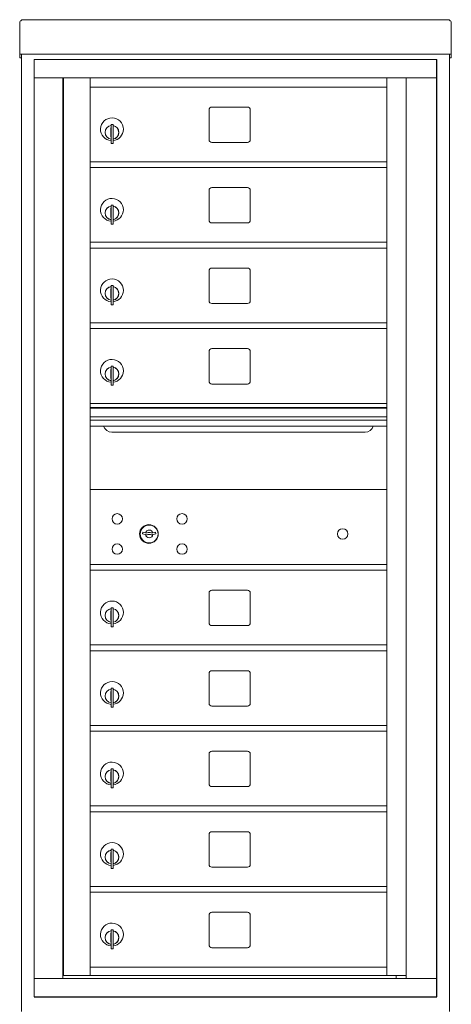
# Model space of a CAD drawing. Units: inches. Extents: x -50 to 461, y -24 to 161.
# Drawn here: x 443 to 461, y 118 to 161 of the extents above; entities that cross this region are included whole.
import ezdxf

# ---------------------------------------------------------------- set-up
doc = ezdxf.new("R2010")
doc.units = ezdxf.units.IN
doc.header["$LTSCALE"] = 0.5
doc.header["$MEASUREMENT"] = 0

msp = doc.modelspace()

# ---------------------------------------------------------------- linework, layer by layer
at = {"color": 7, "linetype": 'Continuous', "lineweight": 15}
for p, q in [((442.57245, 161.04565), (442.57245, 159.8657)), ((442.73245, 161.20425), (461.16445, 161.20425)), ((461.32445, 161.04565), (461.32445, 159.8657)), ((442.57245, 159.70431), (442.57245, 159.8657)), ((442.57245, 159.70431), (442.57245, 159.69925)), ((442.57245, 159.69925), (459.99445, 159.69925)), ((442.57245, 159.69894), (442.57245, 159.69925)), ((442.65245, 159.69894), (442.57245, 159.69894)), ((442.57245, 159.55129), (442.57245, 159.69894)), ((442.65245, 159.69894), (442.65245, 159.69925)), ((442.65245, 159.69759), (442.65245, 159.69894)), ((442.65245, 118.08805), (442.65245, 159.69759)), ((459.97195, 159.69925), (461.32445, 159.69925)), ((461.24445, 159.69925), (461.24445, 159.69894)), ((461.32445, 159.69894), (461.24445, 159.69894)), ((461.24445, 159.69894), (461.24445, 159.69759)), ((461.24445, 159.69759), (461.24445, 118.08805)), ((461.32445, 159.8657), (461.32445, 159.70431)), ((461.32445, 159.69925), (461.32445, 159.70431)), ((461.32445, 159.69925), (461.32445, 159.69894)), ((461.32445, 159.69894), (461.32445, 159.55129)), ((442.65245, 159.55129), (442.57245, 159.55129)), ((442.57245, 159.55129), (442.57245, 159.55125)), ((442.65245, 159.55125), (442.57245, 159.55125)), ((442.57245, 159.55055), (442.57245, 159.55125)), ((442.65245, 159.55055), (442.57245, 159.55055)), ((443.19595, 159.47804), (443.19595, 159.46804)), ((460.68295, 159.47804), (443.19595, 159.47804)), ((443.19595, 159.46804), (443.19595, 158.96833)), ((460.68295, 159.47804), (460.68295, 159.46804)), ((460.68295, 159.46804), (460.68295, 158.96833)), ((461.24445, 159.55129), (461.32445, 159.55129)), ((461.32445, 159.55125), (461.24445, 159.55125)), ((461.32445, 159.55055), (461.24445, 159.55055)), ((461.32445, 159.55129), (461.32445, 159.55125)), ((461.32445, 159.55055), (461.32445, 159.55125)), ((443.19595, 158.96833), (443.19595, 158.899)), ((443.19595, 158.899), (443.19595, 158.72884)), ((460.68295, 158.96833), (460.68295, 158.899)), ((460.68295, 158.899), (460.68295, 158.72884)), ((443.19595, 158.72884), (443.19595, 158.67804)), ((443.19595, 158.67804), (460.68295, 158.67804)), ((443.19645, 158.67804), (443.19645, 119.52805)), ((444.44295, 158.67804), (444.44295, 119.52805)), ((444.47455, 119.65305), (444.47455, 158.67804)), ((445.63495, 158.29304), (445.63495, 158.67804)), ((458.51995, 158.67804), (458.51995, 155.02803)), ((459.36513, 158.67804), (459.36513, 119.52805)), ((460.68295, 158.72884), (460.68295, 158.67804)), ((460.68345, 158.67804), (460.68295, 158.67804)), ((460.68345, 119.52805), (460.68345, 158.67804)), ((445.63495, 158.27804), (445.63495, 158.29304)), ((445.63495, 158.27804), (458.51995, 158.27804)), ((445.63495, 155.02803), (445.63495, 158.27804)), ((450.80045, 157.28304), (450.80045, 155.99304)), ((452.46545, 157.40804), (450.92545, 157.40804)), ((452.59045, 155.99304), (452.59045, 157.28304)), ((446.54995, 156.64704), (446.54995, 156.59601)), ((446.62995, 156.64704), (446.54995, 156.64704)), ((446.62995, 156.64704), (446.62995, 156.59601)), ((446.52995, 156.50704), (446.52995, 156.10704)), ((446.54995, 156.50704), (446.52995, 156.50704)), ((446.54995, 156.59601), (446.54995, 156.55569)), ((446.54995, 156.55569), (446.54995, 155.90839)), ((446.62995, 156.59601), (446.62995, 156.55569)), ((446.62995, 156.55569), (446.62995, 155.90839)), ((446.52995, 156.10704), (446.54995, 156.10704)), ((446.54995, 155.90839), (446.54995, 155.86806)), ((446.54995, 155.86806), (446.54995, 155.81704)), ((446.54995, 155.81704), (446.62995, 155.81704)), ((446.62995, 155.90839), (446.62995, 155.86806)), ((446.62995, 155.86806), (446.62995, 155.81704)), ((450.92545, 155.86804), (452.46545, 155.86804)), ((445.63495, 155.02804), (458.51995, 155.02804)), ((445.63495, 155.01264), (445.63495, 155.02803)), ((445.63495, 154.79304), (445.63495, 155.01264)), ((458.51995, 155.01264), (458.51995, 155.02803)), ((458.51995, 154.79304), (458.51995, 155.01264)), ((445.63495, 154.77804), (445.63495, 154.79304)), ((445.63495, 154.77804), (458.51995, 154.77804)), ((445.63495, 151.52803), (445.63495, 154.77804)), ((458.51995, 154.77804), (458.51995, 154.79304)), ((458.51995, 154.77804), (458.51995, 151.52803)), ((450.80045, 153.78304), (450.80045, 152.49304)), ((452.46545, 153.90804), (450.92545, 153.90804)), ((452.59045, 152.49304), (452.59045, 153.78304)), ((446.52995, 153.00704), (446.52995, 152.60704)), ((446.54995, 153.00704), (446.52995, 153.00704)), ((446.54995, 153.14704), (446.54995, 153.09601)), ((446.62995, 153.14704), (446.54995, 153.14704)), ((446.54995, 153.09601), (446.54995, 153.05569)), ((446.54995, 153.05569), (446.54995, 152.40839)), ((446.62995, 153.14704), (446.62995, 153.09601)), ((446.62995, 153.09601), (446.62995, 153.05569)), ((446.62995, 153.05569), (446.62995, 152.40839)), ((446.52995, 152.60704), (446.54995, 152.60704)), ((446.54995, 152.40839), (446.54995, 152.36806)), ((446.54995, 152.36806), (446.54995, 152.31704)), ((446.62995, 152.40839), (446.62995, 152.36806)), ((446.62995, 152.36806), (446.62995, 152.31704)), ((450.92545, 152.36804), (452.46545, 152.36804)), ((446.54995, 152.31704), (446.62995, 152.31704)), ((445.63495, 151.52804), (458.51995, 151.52804)), ((445.63495, 151.51264), (445.63495, 151.52803)), ((445.63495, 151.29304), (445.63495, 151.51264)), ((458.51995, 151.51264), (458.51995, 151.52803)), ((458.51995, 151.29304), (458.51995, 151.51264)), ((445.63495, 151.27804), (445.63495, 151.29304)), ((445.63495, 151.27804), (458.51995, 151.27804)), ((445.63495, 148.02803), (445.63495, 151.27804)), ((458.51995, 151.27804), (458.51995, 151.29304)), ((458.51995, 151.27804), (458.51995, 148.02803)), ((450.80045, 150.28304), (450.80045, 148.99304)), ((452.46545, 150.40804), (450.92545, 150.40804)), ((452.59045, 148.99304), (452.59045, 150.28304)), ((446.52995, 149.50704), (446.52995, 149.10704)), ((446.54995, 149.50704), (446.52995, 149.50704)), ((446.54995, 149.64704), (446.54995, 149.59601)), ((446.62995, 149.64704), (446.54995, 149.64704)), ((446.54995, 149.59601), (446.54995, 149.55569)), ((446.54995, 149.55569), (446.54995, 148.90839)), ((446.62995, 149.64704), (446.62995, 149.59601)), ((446.62995, 149.59601), (446.62995, 149.55569)), ((446.62995, 149.55569), (446.62995, 148.90839)), ((446.52995, 149.10704), (446.54995, 149.10704)), ((446.54995, 148.90839), (446.54995, 148.86806)), ((446.54995, 148.86806), (446.54995, 148.81704)), ((446.54995, 148.81704), (446.62995, 148.81704)), ((446.62995, 148.90839), (446.62995, 148.86806)), ((446.62995, 148.86806), (446.62995, 148.81704)), ((450.92545, 148.86804), (452.46545, 148.86804)), ((445.63495, 148.02804), (458.51995, 148.02804)), ((445.63495, 148.01264), (445.63495, 148.02803)), ((445.63495, 147.79304), (445.63495, 148.01264)), ((445.63495, 147.77804), (445.63495, 147.79304)), ((445.63495, 147.77804), (458.51995, 147.77804)), ((445.63495, 144.52804), (445.63495, 147.77804)), ((458.51995, 148.01264), (458.51995, 148.02803)), ((458.51995, 147.79304), (458.51995, 148.01264)), ((458.51995, 147.77804), (458.51995, 147.79304)), ((458.51995, 147.77804), (458.51995, 144.52804)), ((452.46545, 146.90804), (450.92545, 146.90804)), ((450.80045, 146.78304), (450.80045, 145.49304)), ((452.59045, 145.49304), (452.59045, 146.78304)), ((446.52995, 146.00704), (446.52995, 145.60704)), ((446.54995, 146.00704), (446.52995, 146.00704)), ((446.54995, 146.14704), (446.54995, 146.09601)), ((446.62995, 146.14704), (446.54995, 146.14704)), ((446.54995, 146.09601), (446.54995, 146.05569)), ((446.54995, 146.05569), (446.54995, 145.40839)), ((446.62995, 146.14704), (446.62995, 146.09601)), ((446.62995, 146.09601), (446.62995, 146.05569)), ((446.62995, 146.05569), (446.62995, 145.40839)), ((446.52995, 145.60704), (446.54995, 145.60704)), ((446.54995, 145.40839), (446.54995, 145.36806)), ((446.54995, 145.36806), (446.54995, 145.31704)), ((446.54995, 145.31704), (446.62995, 145.31704)), ((446.62995, 145.40839), (446.62995, 145.36806)), ((446.62995, 145.36806), (446.62995, 145.31704)), ((450.92545, 145.36804), (452.46545, 145.36804)), ((445.63495, 144.52804), (445.63495, 144.51692)), ((458.51995, 144.52804), (445.63495, 144.52804)), ((445.63495, 144.51692), (445.63495, 144.35404)), ((445.63495, 144.32145), (445.63495, 144.35404)), ((458.51995, 144.35404), (445.63495, 144.35404)), ((445.63495, 144.32145), (445.63495, 143.94804)), ((458.51995, 144.32145), (445.63495, 144.32145)), ((458.51995, 144.52804), (458.51995, 144.51692)), ((458.51995, 144.51692), (458.51995, 144.35404)), ((458.51995, 144.32145), (458.51995, 144.35404)), ((458.51995, 143.94804), (458.51995, 144.32145)), ((445.63495, 143.94804), (445.63495, 143.80304)), ((445.63495, 143.94804), (458.51995, 143.94804)), ((445.63495, 143.80304), (445.63495, 143.53829)), ((458.51995, 143.80304), (445.63495, 143.80304)), ((458.51995, 143.94804), (458.51995, 143.80304)), ((458.51995, 143.80304), (458.51995, 143.53829)), ((445.63495, 143.53829), (445.63495, 140.79804)), ((458.51995, 143.53829), (445.63495, 143.53829)), ((458.51995, 143.53829), (458.51995, 140.79804)), ((446.57745, 143.27304), (457.57745, 143.27304)), ((445.63495, 140.79804), (445.63495, 140.77868)), ((445.63495, 137.52804), (445.63495, 140.77868)), ((458.51995, 140.77804), (445.63495, 140.77804)), ((458.51995, 140.79804), (458.51995, 140.77868)), ((458.51995, 140.77868), (458.51995, 137.52804)), ((447.92852, 138.93426), (447.90345, 138.85304)), ((448.49345, 138.85304), (448.46837, 138.93426)), ((445.63495, 137.51265), (445.63495, 137.52804)), ((445.63495, 137.52804), (458.23259, 137.52804)), ((445.63495, 137.29305), (445.63495, 137.51265)), ((458.2312, 137.52804), (458.27359, 137.52804)), ((458.27359, 137.52804), (458.51995, 137.52804)), ((458.51995, 137.51265), (458.51995, 137.52804)), ((458.51995, 137.29305), (458.51995, 137.51265)), ((445.63495, 137.27804), (445.63495, 137.29305)), ((445.63495, 134.02804), (445.63495, 137.27804)), ((445.63495, 137.27804), (458.51995, 137.27804)), ((458.51995, 137.27804), (458.51995, 137.29305)), ((458.51995, 137.27804), (458.51995, 134.02804)), ((450.80045, 136.28304), (450.80045, 134.99304)), ((452.46545, 136.40804), (450.92545, 136.40804)), ((452.59045, 134.99304), (452.59045, 136.28304)), ((446.52995, 135.50704), (446.52995, 135.10704)), ((446.54995, 135.50704), (446.52995, 135.50704)), ((446.54995, 135.64704), (446.54995, 135.59601)), ((446.62995, 135.64704), (446.54995, 135.64704)), ((446.54995, 135.59601), (446.54995, 135.55569)), ((446.54995, 135.55569), (446.54995, 134.90839)), ((446.62995, 135.64704), (446.62995, 135.59601)), ((446.62995, 135.59601), (446.62995, 135.55569)), ((446.62995, 135.55569), (446.62995, 134.90839)), ((446.52995, 135.10704), (446.54995, 135.10704)), ((446.54995, 134.90839), (446.54995, 134.86806)), ((446.54995, 134.86806), (446.54995, 134.81704)), ((446.54995, 134.81704), (446.62995, 134.81704)), ((446.62995, 134.90839), (446.62995, 134.86806)), ((446.62995, 134.86806), (446.62995, 134.81704)), ((450.92545, 134.86804), (452.46545, 134.86804)), ((445.63495, 134.01265), (445.63495, 134.02804)), ((445.63495, 134.02804), (458.51995, 134.02804)), ((445.63495, 133.79304), (445.63495, 134.01265)), ((458.2312, 134.02804), (458.27359, 134.02804)), ((458.27359, 134.02804), (458.51995, 134.02804)), ((458.51995, 134.01265), (458.51995, 134.02804)), ((458.51995, 133.79304), (458.51995, 134.01265)), ((445.63495, 133.77804), (445.63495, 133.79304)), ((445.63495, 133.77804), (458.51995, 133.77804)), ((445.63495, 130.52804), (445.63495, 133.77804)), ((458.51995, 133.77804), (458.51995, 133.79304)), ((458.51995, 133.77804), (458.51995, 130.52804)), ((450.80045, 132.78305), (450.80045, 131.49304)), ((452.46545, 132.90804), (450.92545, 132.90804)), ((452.59045, 131.49304), (452.59045, 132.78305)), ((446.52995, 132.00705), (446.52995, 131.60705)), ((446.54995, 132.00705), (446.52995, 132.00705)), ((446.54995, 132.14705), (446.54995, 132.09602)), ((446.62995, 132.14705), (446.54995, 132.14705)), ((446.54995, 132.09602), (446.54995, 132.0557)), ((446.54995, 132.0557), (446.54995, 131.40839)), ((446.62995, 132.14705), (446.62995, 132.09602)), ((446.62995, 132.09602), (446.62995, 132.0557)), ((446.62995, 132.0557), (446.62995, 131.40839)), ((446.52995, 131.60705), (446.54995, 131.60705)), ((446.54995, 131.40839), (446.54995, 131.36807)), ((446.62995, 131.40839), (446.62995, 131.36807)), ((446.54995, 131.36807), (446.54995, 131.31705)), ((446.54995, 131.31705), (446.62995, 131.31705)), ((446.62995, 131.36807), (446.62995, 131.31705)), ((450.92545, 131.36805), (452.46545, 131.36805)), ((445.63495, 130.52805), (458.51995, 130.52805)), ((445.63495, 130.51264), (445.63495, 130.52804)), ((445.63495, 130.29305), (445.63495, 130.51264)), ((445.63495, 130.27805), (445.63495, 130.29305)), ((445.63495, 130.27805), (458.51995, 130.27805)), ((445.63495, 127.02804), (445.63495, 130.27805)), ((458.51995, 130.51264), (458.51995, 130.52804)), ((458.51995, 130.29305), (458.51995, 130.51264)), ((458.51995, 130.27805), (458.51995, 130.29305)), ((458.51995, 130.27805), (458.51995, 127.02804)), ((450.80045, 129.28304), (450.80045, 127.99305)), ((452.46545, 129.40805), (450.92545, 129.40805)), ((452.59045, 127.99305), (452.59045, 129.28304)), ((446.52995, 128.50705), (446.52995, 128.10705)), ((446.54995, 128.50705), (446.52995, 128.50705)), ((446.54995, 128.64705), (446.54995, 128.59602)), ((446.62995, 128.64705), (446.54995, 128.64705)), ((446.54995, 128.59602), (446.54995, 128.5557)), ((446.54995, 128.5557), (446.54995, 127.90839)), ((446.62995, 128.64705), (446.62995, 128.59602)), ((446.62995, 128.59602), (446.62995, 128.5557)), ((446.62995, 128.5557), (446.62995, 127.90839)), ((446.52995, 128.10705), (446.54995, 128.10705)), ((446.54995, 127.90839), (446.54995, 127.86807)), ((446.54995, 127.86807), (446.54995, 127.81705)), ((446.54995, 127.81705), (446.62995, 127.81705)), ((446.62995, 127.90839), (446.62995, 127.86807)), ((446.62995, 127.86807), (446.62995, 127.81705)), ((450.92545, 127.86804), (452.46545, 127.86804)), ((445.63495, 127.02805), (458.51995, 127.02805)), ((445.63495, 127.01265), (445.63495, 127.02804)), ((445.63495, 126.79304), (445.63495, 127.01265)), ((445.63495, 126.77804), (445.63495, 126.79304)), ((445.63495, 126.77804), (458.51995, 126.77804)), ((445.63495, 123.52804), (445.63495, 126.77804)), ((458.51995, 127.01265), (458.51995, 127.02804)), ((458.51995, 126.79304), (458.51995, 127.01265)), ((458.51995, 126.77804), (458.51995, 126.79304)), ((458.51995, 126.77804), (458.51995, 123.52804)), ((452.46545, 125.90804), (450.92545, 125.90804)), ((450.80045, 125.78305), (450.80045, 124.49304)), ((452.59045, 124.49304), (452.59045, 125.78305)), ((446.52995, 125.00705), (446.52995, 124.60705)), ((446.54995, 125.00705), (446.52995, 125.00705)), ((446.54995, 125.14705), (446.54995, 125.09602)), ((446.62995, 125.14705), (446.54995, 125.14705)), ((446.54995, 125.09602), (446.54995, 125.0557)), ((446.54995, 125.0557), (446.54995, 124.40839)), ((446.62995, 125.14705), (446.62995, 125.09602)), ((446.62995, 125.09602), (446.62995, 125.0557)), ((446.62995, 125.0557), (446.62995, 124.40839)), ((446.52995, 124.60705), (446.54995, 124.60705)), ((446.54995, 124.40839), (446.54995, 124.36807)), ((446.54995, 124.36807), (446.54995, 124.31705)), ((446.54995, 124.31705), (446.62995, 124.31705)), ((446.62995, 124.40839), (446.62995, 124.36807)), ((446.62995, 124.36807), (446.62995, 124.31705)), ((450.92545, 124.36805), (452.46545, 124.36805)), ((445.63495, 123.52805), (458.51995, 123.52805)), ((445.63495, 123.51264), (445.63495, 123.52804)), ((445.63495, 123.29305), (445.63495, 123.51264)), ((445.63495, 123.27805), (458.51995, 123.27805)), ((445.63495, 120.02803), (445.63495, 123.27805)), ((458.51995, 123.51264), (458.51995, 123.52804)), ((458.51995, 123.29305), (458.51995, 123.51264)), ((458.51995, 123.27805), (458.51995, 123.29305)), ((458.51995, 123.27805), (458.51995, 120.02803)), ((452.46545, 122.40804), (450.92545, 122.40804)), ((450.80045, 122.28304), (450.80045, 120.99304)), ((452.59045, 120.99304), (452.59045, 122.28304)), ((446.54995, 121.64704), (446.54995, 121.59601)), ((446.62995, 121.64704), (446.54995, 121.64704)), ((446.54995, 121.59601), (446.54995, 121.55569)), ((446.54995, 121.55569), (446.54995, 120.90839)), ((446.62995, 121.64704), (446.62995, 121.59601)), ((446.62995, 121.59601), (446.62995, 121.55569)), ((446.62995, 121.55569), (446.62995, 120.90839)), ((446.52995, 121.50704), (446.52995, 121.10704)), ((446.54995, 121.50704), (446.52995, 121.50704)), ((446.52995, 121.10704), (446.54995, 121.10704)), ((446.54995, 120.90839), (446.54995, 120.86806)), ((446.54995, 120.86806), (446.54995, 120.81704)), ((446.54995, 120.81704), (446.62995, 120.81704)), ((446.62995, 120.90839), (446.62995, 120.86806)), ((446.62995, 120.86806), (446.62995, 120.81704)), ((450.92545, 120.86804), (452.46545, 120.86804)), ((445.63495, 120.02804), (458.51995, 120.02804)), ((445.63495, 120.01264), (445.63495, 120.02803)), ((445.63495, 119.66844), (445.63495, 120.01264)), ((458.51995, 120.01264), (458.51995, 120.02803)), ((458.51995, 119.66844), (458.51995, 120.01264)), ((443.19595, 119.52805), (443.19645, 119.52805)), ((443.19595, 119.51804), (443.19595, 119.52805)), ((443.19595, 118.73804), (443.19595, 119.51804)), ((443.19645, 119.52805), (443.20645, 119.52805)), ((443.20645, 119.52805), (444.42795, 119.52805)), ((444.42795, 119.52805), (444.44209, 119.52805)), ((444.44209, 119.52805), (459.11421, 119.52805)), ((444.48955, 119.65305), (444.47455, 119.65305)), ((445.61995, 119.65305), (444.48955, 119.65305)), ((445.63495, 119.65304), (458.51995, 119.65304)), ((458.51995, 119.65304), (458.51995, 119.66844)), ((458.51995, 119.65305), (458.53495, 119.65305)), ((458.51995, 119.65305), (458.51995, 119.65305)), ((458.53495, 119.65305), (458.88946, 119.65305)), ((458.88946, 119.65305), (458.89694, 119.65305)), ((458.89694, 119.65305), (458.96718, 119.65305)), ((458.93295, 119.65305), (458.93295, 119.52805)), ((459.36513, 119.65305), (458.96718, 119.65305)), ((459.28826, 119.52805), (459.11421, 119.52805)), ((459.29169, 119.52805), (459.38276, 119.52805)), ((459.40513, 119.52805), (459.38276, 119.52805)), ((460.67345, 119.52805), (459.40513, 119.52805)), ((460.68345, 119.52805), (460.67345, 119.52805)), ((460.68295, 119.51804), (460.68295, 119.52805)), ((460.68295, 118.73804), (460.68295, 119.51804)), ((443.19595, 118.72805), (443.19595, 118.73804)), ((443.19595, 118.72805), (460.68295, 118.72805)), ((443.20245, 118.72805), (460.68945, 118.72805)), ((460.68295, 118.72805), (460.68295, 118.73804))]:
    msp.add_line(p, q, dxfattribs=at)
at = {"linetype": 'Continuous', "lineweight": 15}
for p, q in [((443.19595, 118.72805), (443.19595, 159.47805)), ((460.69595, 159.47805), (443.19595, 159.47805)), ((460.69595, 118.72805), (460.69595, 159.47805))]:
    msp.add_line(p, q, dxfattribs=at)
msp.add_line((443.19595, 118.72805), (460.69595, 118.72805))
at = {"color": 7, "linetype": 'Continuous', "lineweight": 15}
for centre, radius in [((446.81245, 139.50704), 0.227), ((449.62445, 139.50704), 0.227), ((448.18745, 138.85104), 0.407), ((456.60345, 138.85104), 0.227), ((446.81245, 138.19504), 0.227), ((449.62445, 138.19504), 0.227)]:
    msp.add_circle(centre, radius, dxfattribs=at)
at = {"color": 7, "linetype": 'Continuous', "lineweight": 15, "extrusion": (-1.80881e-16, 2.95823e-31, -1)}
msp.add_circle((-448.19845, 138.85104), 0.3875, dxfattribs=at)
at = {"color": 7, "linetype": 'Continuous', "lineweight": 15}
for centre, radius, start, end in [((450.92545, 157.28304), 0.125, 90, 180), ((452.46545, 157.28304), 0.125, 0, 90), ((446.57995, 156.44014), 0.496, 0, 266.532413), ((446.57995, 156.30704), 0.3, 95.73917, 264.26083), ((446.57995, 156.30704), 0.295, 95.83678, 180), ((446.57995, 156.30704), 0.295, 180, 264.16322), ((446.57995, 156.30704), 0.203, 99.862489, 104.258993), ((446.57995, 156.30704), 0.195, 98.849883, 104.857166), ((446.57995, 156.30704), 0.3, 0, 80.405932), ((446.57995, 156.30704), 0.295, 279.758257, 80.241743), ((446.57995, 156.44014), 0.496, 275.785611, 0), ((446.57995, 156.30704), 0.3, 279.594068, 0), ((446.57995, 156.30704), 0.195, 255.142834, 261.150117), ((446.57995, 156.30704), 0.203, 255.741007, 260.137511), ((450.92545, 155.99304), 0.125, 180, 270), ((452.46545, 155.99304), 0.125, 270, 0), ((450.92545, 153.78304), 0.125, 90, 180), ((452.46545, 153.78304), 0.125, 0, 90), ((446.57995, 152.94014), 0.496, 0, 266.532413), ((446.57995, 152.80704), 0.3, 95.73917, 264.26083), ((446.57995, 152.80704), 0.295, 95.83678, 180), ((446.57995, 152.80704), 0.295, 180, 264.16322), ((446.57995, 152.80704), 0.203, 99.862489, 104.258993), ((446.57995, 152.80704), 0.195, 98.849883, 104.857166), ((446.57995, 152.80704), 0.3, 0, 80.405932), ((446.57995, 152.80704), 0.295, 279.758257, 80.241743), ((446.57995, 152.94014), 0.496, 275.785611, 0), ((446.57995, 152.80704), 0.3, 279.594068, 0), ((446.57995, 152.80704), 0.195, 255.142834, 261.150117), ((446.57995, 152.80704), 0.203, 255.741007, 260.137511), ((450.92545, 152.49304), 0.125, 180, 270), ((452.46545, 152.49304), 0.125, 270, 0), ((450.92545, 150.28304), 0.125, 90, 180), ((452.46545, 150.28304), 0.125, 0, 90), ((446.57995, 149.44014), 0.496, 0, 266.532413), ((446.57995, 149.30704), 0.3, 95.73917, 264.26083), ((446.57995, 149.30704), 0.295, 95.83678, 180), ((446.57995, 149.30704), 0.203, 99.862489, 104.258993), ((446.57995, 149.30704), 0.195, 98.849883, 104.857166), ((446.57995, 149.30704), 0.3, 0, 80.405932), ((446.57995, 149.30704), 0.295, 279.758257, 80.241743), ((446.57995, 149.44014), 0.496, 275.785611, 0), ((446.57995, 149.30704), 0.295, 180, 264.16322), ((446.57995, 149.30704), 0.195, 255.142834, 261.150117), ((446.57995, 149.30704), 0.203, 255.741007, 260.137511), ((446.57995, 149.30704), 0.3, 279.594068, 0), ((450.92545, 148.99304), 0.125, 180, 270), ((452.46545, 148.99304), 0.125, 270, 0), ((450.92545, 146.78304), 0.125, 90, 180), ((452.46545, 146.78304), 0.125, 0, 90), ((446.57995, 145.94014), 0.496, 0, 266.532413), ((446.57995, 145.80704), 0.3, 95.73917, 264.26083), ((446.57995, 145.80704), 0.295, 95.83678, 180), ((446.57995, 145.80704), 0.203, 99.862489, 104.258993), ((446.57995, 145.80704), 0.195, 98.849883, 104.857166), ((446.57995, 145.80704), 0.3, 0, 80.405932), ((446.57995, 145.80704), 0.295, 279.758257, 80.241743), ((446.57995, 145.94014), 0.496, 275.785611, 0), ((446.57995, 145.80704), 0.295, 180, 264.16322), ((446.57995, 145.80704), 0.195, 255.142834, 261.150117), ((446.57995, 145.80704), 0.203, 255.741007, 260.137511), ((446.57995, 145.80704), 0.3, 279.594068, 0), ((450.92545, 145.49304), 0.125, 180, 270), ((452.46545, 145.49304), 0.125, 270, 0), ((446.57745, 143.64804), 0.375, 197.01773, 270), ((457.57745, 143.64804), 0.375, 270, 342.98227), ((448.19845, 139.80854), 1, 252.842463, 260.50237), ((448.19845, 139.80854), 0.915, 252.842463, 260.069959), ((448.19845, 139.80854), 1, 260.50237, 263.709374), ((448.19845, 138.85104), 0.1675, 189.898022, 350.101978), ((448.19845, 138.85104), 0.1675, 19.607057, 160.392943), ((448.19845, 139.80854), 0.915, 260.069959, 263.709374), ((448.10038, 138.91893), 0.105, 263.709374, 292.617368), ((448.10038, 138.91893), 0.02, 263.709374, 292.617368), ((448.19845, 138.68354), 0.235, 67.382632, 112.617368), ((448.19845, 138.68354), 0.15, 67.382632, 112.617368), ((448.29652, 138.91893), 0.105, 247.382632, 276.290626), ((448.29652, 138.91893), 0.02, 247.382632, 276.290626), ((448.19845, 139.80854), 0.915, 276.290626, 279.930041), ((448.19845, 139.80854), 1, 276.290626, 279.49763), ((448.19845, 139.80854), 0.915, 279.930041, 287.157537), ((448.19845, 139.80854), 1, 279.49763, 287.157537), ((450.92545, 136.28304), 0.125, 90, 180), ((452.46545, 136.28304), 0.125, 0, 90), ((446.57995, 135.44014), 0.496, 0, 266.532413), ((446.57995, 135.30704), 0.3, 95.73917, 264.26083), ((446.57995, 135.30704), 0.295, 95.83678, 180), ((446.57995, 135.30704), 0.295, 180, 264.16322), ((446.57995, 135.30704), 0.203, 99.862489, 104.258993), ((446.57995, 135.30704), 0.195, 98.849883, 104.857166), ((446.57995, 135.30704), 0.3, 0, 80.405932), ((446.57995, 135.30704), 0.295, 279.758257, 80.241743), ((446.57995, 135.44014), 0.496, 275.785611, 0), ((446.57995, 135.30704), 0.3, 279.594068, 0), ((446.57995, 135.30704), 0.195, 255.142834, 261.150117), ((446.57995, 135.30704), 0.203, 255.741007, 260.137511), ((450.92545, 134.99304), 0.125, 180, 270), ((452.46545, 134.99304), 0.125, 270, 0), ((450.92545, 132.78305), 0.125, 90, 180), ((452.46545, 132.78305), 0.125, 0, 90), ((446.57995, 131.94014), 0.496, 0, 266.532413), ((446.57995, 131.80705), 0.3, 95.73917, 264.26083), ((446.57995, 131.80705), 0.295, 95.83678, 180), ((446.57995, 131.80705), 0.203, 99.862489, 104.258993), ((446.57995, 131.80705), 0.195, 98.849883, 104.857166), ((446.57995, 131.80705), 0.3, 0, 80.405932), ((446.57995, 131.80705), 0.295, 279.758257, 80.241743), ((446.57995, 131.94014), 0.496, 275.785611, 0), ((446.57995, 131.80705), 0.295, 180, 264.16322), ((446.57995, 131.80705), 0.195, 255.142834, 261.150117), ((446.57995, 131.80705), 0.203, 255.741007, 260.137511), ((446.57995, 131.80705), 0.3, 279.594068, 0), ((450.92545, 131.49305), 0.125, 180, 270), ((452.46545, 131.49305), 0.125, 270, 0), ((450.92545, 129.28305), 0.125, 90, 180), ((452.46545, 129.28305), 0.125, 0, 90), ((446.57995, 128.44014), 0.496, 0, 266.532413), ((446.57995, 128.30705), 0.3, 95.73917, 264.26083), ((446.57995, 128.30705), 0.295, 95.83678, 180), ((446.57995, 128.30705), 0.203, 99.862489, 104.258993), ((446.57995, 128.30705), 0.195, 98.849883, 104.857166), ((446.57995, 128.30705), 0.3, 0, 80.405932), ((446.57995, 128.30705), 0.295, 279.758257, 80.241743), ((446.57995, 128.44014), 0.496, 275.785611, 0), ((446.57995, 128.30705), 0.295, 180, 264.16322), ((446.57995, 128.30705), 0.195, 255.142834, 261.150117), ((446.57995, 128.30705), 0.203, 255.741007, 260.137511), ((446.57995, 128.30705), 0.3, 279.594068, 0), ((450.92545, 127.99305), 0.125, 180, 270), ((452.46545, 127.99305), 0.125, 270, 0), ((450.92545, 125.78305), 0.125, 90, 180), ((452.46545, 125.78305), 0.125, 0, 90), ((446.57995, 124.94014), 0.496, 0, 266.532413), ((446.57995, 124.80705), 0.3, 95.73917, 264.26083), ((446.57995, 124.80705), 0.295, 95.83678, 180), ((446.57995, 124.80705), 0.203, 99.862489, 104.258993), ((446.57995, 124.80705), 0.195, 98.849883, 104.857166), ((446.57995, 124.80705), 0.3, 0, 80.405932), ((446.57995, 124.80705), 0.295, 279.758257, 80.241743), ((446.57995, 124.80705), 0.295, 180, 264.16322), ((446.57995, 124.80705), 0.195, 255.142834, 261.150117), ((446.57995, 124.80705), 0.203, 255.741007, 260.137511), ((446.57995, 124.94014), 0.496, 275.785611, 0), ((446.57995, 124.80705), 0.3, 279.594068, 0), ((450.92545, 124.49305), 0.125, 180, 270), ((452.46545, 124.49305), 0.125, 270, 0), ((450.92545, 122.28304), 0.125, 90, 180), ((452.46545, 122.28304), 0.125, 0, 90), ((446.57995, 121.44014), 0.496, 0, 266.532413), ((446.57995, 121.30704), 0.3, 95.73917, 264.26083), ((446.57995, 121.30704), 0.295, 95.83678, 180), ((446.57995, 121.30704), 0.3, 0, 80.405932), ((446.57995, 121.30704), 0.295, 279.758257, 80.241743), ((446.57995, 121.30704), 0.295, 180, 264.16322), ((446.57995, 121.30704), 0.203, 99.862489, 104.258993), ((446.57995, 121.30704), 0.195, 98.849883, 104.857166), ((446.57995, 121.30704), 0.195, 255.142834, 261.150117), ((446.57995, 121.44014), 0.496, 275.785611, 0), ((446.57995, 121.30704), 0.3, 279.594068, 0), ((446.57995, 121.30704), 0.203, 255.741007, 260.137511), ((450.92545, 120.99304), 0.125, 180, 270), ((452.46545, 120.99304), 0.125, 270, 0)]:
    msp.add_arc(centre, radius, start, end, dxfattribs=at)
for points, knots in [([(442.57245, 161.04491), (442.57486, 161.06582), (442.57967, 161.10764), (442.61666, 161.16037), (442.66955, 161.1972), (442.71148, 161.2019), (442.73245, 161.20425)], [0, 0, 0, 0, 0.250001309, 0.500002263, 0.750001332, 1, 1, 1, 1]), ([(461.16445, 161.20425), (461.18542, 161.2019), (461.22735, 161.1972), (461.28024, 161.16037), (461.31723, 161.10764), (461.32205, 161.06582), (461.32445, 161.04491)], [0, 0, 0, 0, 0.249998668, 0.499997737, 0.749998691, 1, 1, 1, 1])]:
    msp.add_open_spline(points, degree=3, knots=knots, dxfattribs=at)

doc.saveas('drawing.dxf')
